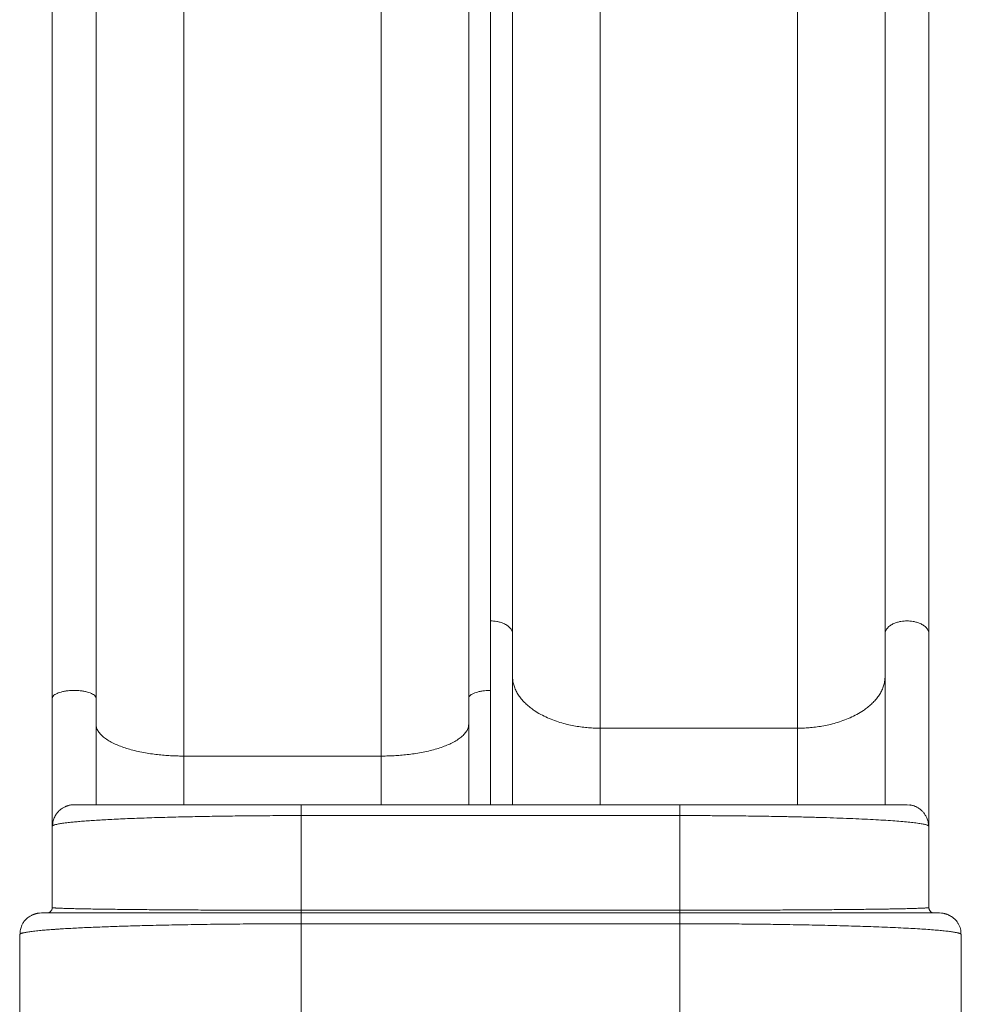
# Model space of a CAD drawing. Units: millimetres. Extents: x -16 to 482, y 0 to 645.
# Drawn here: x 196 to 239, y 354 to 400 of the extents above; entities that cross this region are included whole.
import ezdxf

# ---------------------------------------------------------------- set-up
doc = ezdxf.new("R2010")
doc.units = ezdxf.units.MM
doc.header["$LTSCALE"] = 20
doc.layers.add('CONTOUR', color=7, linetype='Continuous')

msp = doc.modelspace()

# ---------------------------------------------------------------- linework, layer by layer
at = {"layer": 'CONTOUR', "linetype": 'Continuous', "lineweight": 15}
for p, q in [((217.36507, 368.69806), (217.36507, 427.18251)), ((222.42829, 366.95125), (222.42829, 423.60958)), ((231.54209, 423.60958), (231.54209, 366.95125)), ((203.18806, 422.20305), (203.18806, 365.66453)), ((212.30185, 365.66453), (212.30185, 422.20305)), ((217.36507, 363.41226), (217.36507, 368.69806)), ((222.42829, 366.95125), (222.42829, 363.41226)), ((231.54209, 366.95125), (222.42829, 366.95125)), ((231.54209, 366.95125), (231.54209, 363.41459)), ((203.18806, 363.41279), (203.18806, 365.66453)), ((203.18806, 365.66453), (212.30185, 365.66453)), ((212.30185, 365.66453), (212.30185, 363.41226)), ((198.01957, 363.40359), (198.10765, 363.41226)), ((226.11163, 363.41226), (208.60914, 363.41226)), ((236.73315, 363.40044), (236.61312, 363.41226)), ((208.60914, 358.53657), (208.60914, 362.91219)), ((208.60914, 362.91219), (226.11163, 362.91219)), ((226.11163, 362.91219), (226.11163, 358.53657)), ((197.10751, 358.66159), (197.10751, 362.41212)), ((237.61326, 362.41212), (237.61326, 358.66159)), ((196.60744, 358.41155), (196.51848, 358.40279)), ((196.85747, 358.41155), (196.95181, 358.43032)), ((197.1122, 358.6204), (197.1122, 358.6619)), ((208.60914, 358.53657), (226.11163, 358.53657)), ((226.11163, 358.41155), (208.60914, 358.41155)), ((238.2022, 358.4028), (238.11333, 358.41155)), ((208.60914, 353.52959), (208.60914, 357.91148)), ((226.11163, 357.91148), (208.60914, 357.91148)), ((226.11163, 353.52959), (226.11163, 357.91148)), ((195.60729, 357.41141), (195.60729, 353.66088)), ((239.11347, 353.66088), (239.11347, 357.41141))]:
    msp.add_line(p, q, dxfattribs=at)
for points, knots in [([(197.1122, 368.33036), (197.1122, 369.41356), (197.1122, 371.57965), (197.1122, 374.80478), (197.1122, 378.01141), (197.1122, 381.19842), (197.1122, 384.36743), (197.1122, 387.45726), (197.1122, 390.4678), (197.1122, 393.39832), (197.1122, 396.30844), (197.1122, 399.19755), (197.1122, 402.06478), (197.1122, 404.90928), (197.1122, 407.73077), (197.1122, 410.52892), (197.1122, 413.30142), (197.1122, 416.03111), (197.1122, 418.71822), (197.1122, 421.36415), (197.1122, 423.98742), (197.1122, 425.71502), (197.1122, 426.57894)], [0, 0, 0, 0, 0.05221596, 0.10441714, 0.15661404, 0.20881714, 0.261062, 0.31339411, 0.36272427, 0.41205221, 0.46138678, 0.51073582, 0.5600782, 0.60940886, 0.65873667, 0.70807046, 0.75740216, 0.80663184, 0.85497059, 0.90330599, 0.95164635, 1, 1, 1, 1]), ([(199.13748, 426.57894), (199.13748, 425.6458), (199.13748, 423.77979), (199.13748, 420.94361), (199.13748, 418.081), (199.13748, 415.1888), (199.13748, 412.26659), (199.13748, 409.3713), (199.13748, 406.50605), (199.13748, 403.67455), (199.13748, 400.82007), (199.13748, 397.94321), (199.13748, 395.04486), (199.13748, 392.12585), (199.13748, 389.18646), (199.13748, 386.22702), (199.13748, 383.25009), (199.13748, 380.27439), (199.13748, 377.301), (199.13748, 374.32826), (199.13748, 371.33967), (199.13748, 369.33356), (199.13748, 368.33036)], [0, 0, 0, 0, 0.05221596, 0.10441714, 0.15661404, 0.20881714, 0.261062, 0.31339411, 0.36272427, 0.41205221, 0.46138678, 0.51073582, 0.5600782, 0.60940886, 0.65873667, 0.70807046, 0.75740216, 0.80663184, 0.85497059, 0.90330599, 0.95164635, 1, 1, 1, 1]), ([(216.35243, 368.33036), (216.35243, 369.41356), (216.35243, 371.57965), (216.35243, 374.80478), (216.35243, 378.01141), (216.35243, 381.19842), (216.35243, 384.36743), (216.35243, 387.45726), (216.35243, 390.4678), (216.35243, 393.39832), (216.35243, 396.30844), (216.35243, 399.19755), (216.35243, 402.06478), (216.35243, 404.90928), (216.35243, 407.73077), (216.35243, 410.52892), (216.35243, 413.30142), (216.35243, 416.03111), (216.35243, 418.71822), (216.35243, 421.36415), (216.35243, 423.98742), (216.35243, 425.71502), (216.35243, 426.57894)], [0, 0, 0, 0, 0.05221596, 0.10441714, 0.15661404, 0.20881714, 0.261062, 0.31339411, 0.36272427, 0.41205221, 0.46138678, 0.51073582, 0.5600782, 0.60940886, 0.65873667, 0.70807046, 0.75740216, 0.80663184, 0.85497059, 0.90330599, 0.95164635, 1, 1, 1, 1]), ([(218.37772, 426.25415), (218.37772, 425.23288), (218.37772, 423.19064), (218.37772, 420.14971), (218.37772, 417.12607), (218.37772, 414.1208), (218.37772, 411.13234), (218.37772, 408.21839), (218.37772, 405.37907), (218.37772, 402.61509), (218.37772, 399.87021), (218.37772, 397.145), (218.37772, 394.44029), (218.37772, 391.75689), (218.37772, 389.09505), (218.37772, 386.45508), (218.37772, 383.83918), (218.37772, 381.26352), (218.37772, 378.7279), (218.37772, 376.23101), (218.37772, 373.75536), (218.37772, 372.12485), (218.37772, 371.30949)], [0, 0, 0, 0, 0.052215939, 0.104417086, 0.156613931, 0.208816968, 0.261061794, 0.313393954, 0.362724154, 0.412052132, 0.461386744, 0.510735829, 0.560078261, 0.609408971, 0.658736811, 0.708070639, 0.757402374, 0.806632003, 0.854970702, 0.903306047, 0.95164637, 1, 1, 1, 1]), ([(235.59266, 426.25415), (235.59266, 425.42997), (235.59266, 423.78182), (235.59266, 421.32415), (235.59266, 418.87767), (235.59266, 416.4434), (235.59266, 414.01044), (235.59266, 411.56479), (235.59266, 409.17603), (235.59266, 406.84636), (235.59266, 404.58187), (235.59266, 402.31485), (235.59266, 400.04645), (235.59266, 397.77651), (235.59266, 395.3537), (235.59266, 392.77686), (235.59266, 390.05319), (235.59266, 387.33197), (235.59266, 384.61122), (235.59266, 382.09247), (235.59266, 379.77026), (235.59266, 377.64393), (235.59266, 375.52129), (235.59266, 373.40433), (235.59266, 372.00779), (235.59266, 371.30949)], [0, 0, 0, 0, 0.04212591, 0.08424189, 0.12635346, 0.16846612, 0.21058539, 0.25327052, 0.29672235, 0.33655307, 0.37680141, 0.41745319, 0.45810475, 0.49913912, 0.54061397, 0.59038352, 0.64082924, 0.69158566, 0.7424881, 0.79423197, 0.83488646, 0.87572057, 0.91714726, 0.95857199, 1, 1, 1, 1]), ([(237.61795, 426.25415), (237.61795, 425.23288), (237.61795, 423.19064), (237.61795, 420.14971), (237.61795, 417.12607), (237.61795, 414.1208), (237.61795, 411.13234), (237.61795, 408.21839), (237.61795, 405.37907), (237.61795, 402.61509), (237.61795, 399.87021), (237.61795, 397.145), (237.61795, 394.44029), (237.61795, 391.75689), (237.61795, 389.09505), (237.61795, 386.45508), (237.61795, 383.83918), (237.61795, 381.26352), (237.61795, 378.7279), (237.61795, 376.23101), (237.61795, 373.75536), (237.61795, 372.12485), (237.61795, 371.30949)], [0, 0, 0, 0, 0.05221594, 0.10441709, 0.15661393, 0.20881697, 0.26106179, 0.31339395, 0.36272415, 0.41205213, 0.46138674, 0.51073583, 0.56007826, 0.60940897, 0.65873681, 0.70807064, 0.75740237, 0.806632, 0.8549707, 0.90330605, 0.95164637, 1, 1, 1, 1]), ([(218.37772, 371.30949), (218.3762, 371.33451), (218.37317, 371.38436), (218.349, 371.4575), (218.31158, 371.52732), (218.26115, 371.59246), (218.20006, 371.65189), (218.10925, 371.72112), (217.98183, 371.79131), (217.81714, 371.85109), (217.65592, 371.88782), (217.50576, 371.90739), (217.41001, 371.90959), (217.36507, 371.91063)], [0, 0, 0, 0, 0.079009719, 0.157439471, 0.234732978, 0.310379157, 0.383929578, 0.455010609, 0.588492729, 0.709668865, 0.81824206, 0.914701174, 1, 1, 1, 1]), ([(235.59266, 371.30949), (235.59418, 371.33451), (235.59721, 371.38436), (235.62139, 371.4575), (235.6588, 371.52732), (235.70924, 371.59246), (235.77032, 371.65189), (235.86114, 371.72112), (235.98855, 371.79131), (236.15324, 371.85109), (236.31446, 371.88782), (236.46462, 371.90739), (236.56037, 371.90959), (236.60531, 371.91063)], [0, 0, 0, 0, 0.079009719, 0.157439471, 0.234732978, 0.310379157, 0.383929578, 0.455010609, 0.588492729, 0.709668865, 0.81824206, 0.914701174, 1, 1, 1, 1]), ([(236.60531, 371.91063), (236.65024, 371.90959), (236.74599, 371.90739), (236.89616, 371.88782), (237.05737, 371.85109), (237.22206, 371.79131), (237.34948, 371.72112), (237.44029, 371.65189), (237.50138, 371.59246), (237.55182, 371.52732), (237.58923, 371.4575), (237.6134, 371.38436), (237.61643, 371.33451), (237.61795, 371.30949)], [0, 0, 0, 0, 0.08529883, 0.18175794, 0.29033114, 0.41150727, 0.54498939, 0.61607042, 0.68962084, 0.76526702, 0.84256053, 0.92099028, 1, 1, 1, 1]), ([(218.37772, 371.30949), (218.37772, 371.02304), (218.37772, 370.45059), (218.37772, 369.5567), (218.37772, 368.63701), (218.37772, 367.68876), (218.37772, 366.71454), (218.37772, 365.71842), (218.37772, 364.70288), (218.37772, 363.93291), (218.37772, 363.49833), (218.37772, 363.41226)], [0, 0, 0, 0, 0.12041434, 0.24063676, 0.36091983, 0.48220361, 0.604071, 0.72587202, 0.84786939, 0.9698684, 1, 1, 1, 1]), ([(235.59266, 371.30949), (235.59266, 371.08171), (235.59266, 370.62624), (235.59266, 369.9242), (235.59266, 369.21953), (235.59266, 368.51236), (235.59266, 367.80889), (235.59266, 367.11951), (235.59266, 366.44639), (235.59266, 365.79319), (235.59266, 365.14503), (235.59266, 364.50269), (235.59266, 363.92586), (235.59266, 363.56029), (235.59266, 363.41226)], [0, 0, 0, 0, 0.09593337, 0.19182137, 0.2861702, 0.37709008, 0.46800669, 0.55577472, 0.63680736, 0.71785899, 0.795065, 0.8715029, 0.94796687, 1, 1, 1, 1]), ([(237.61795, 371.30949), (237.61795, 371.02304), (237.61795, 370.45059), (237.61795, 369.5567), (237.61795, 368.63702), (237.61795, 367.68875), (237.61795, 366.7146), (237.61795, 365.71821), (237.61795, 364.70367), (237.61795, 363.67246), (237.61795, 362.90942), (237.61795, 362.48791), (237.61795, 362.41802)], [0, 0, 0, 0, 0.10790957, 0.21564715, 0.32343908, 0.4321278, 0.54133952, 0.65049177, 0.75981997, 0.86914964, 0.97830218, 1, 1, 1, 1]), ([(222.42829, 366.95125), (222.34122, 366.95221), (222.16147, 366.95421), (221.88433, 366.97114), (221.59231, 367.00065), (221.28679, 367.04604), (220.96996, 367.10939), (220.64496, 367.19322), (220.31605, 367.29982), (219.98871, 367.43126), (219.66962, 367.58909), (219.40205, 367.75249), (219.18337, 367.91285), (219.00832, 368.06293), (218.84968, 368.2241), (218.71008, 368.39546), (218.59205, 368.57586), (218.4976, 368.76385), (218.42924, 368.95776), (218.38582, 369.15574), (218.38042, 369.28904), (218.37772, 369.35579)], [0, 0, 0, 0, 0.04131731, 0.0852868, 0.13205271, 0.18174705, 0.23448223, 0.29034229, 0.34937297, 0.41157087, 0.47687269, 0.54514526, 0.59222353, 0.64044873, 0.68972199, 0.73992861, 0.79093897, 0.84261001, 0.89478725, 0.94730716, 1, 1, 1, 1]), ([(235.59266, 369.35579), (235.58996, 369.28904), (235.58456, 369.15574), (235.54114, 368.95776), (235.47278, 368.76385), (235.37833, 368.57586), (235.2603, 368.39546), (235.1207, 368.2241), (234.96206, 368.06293), (234.78702, 367.91285), (234.56833, 367.75249), (234.30076, 367.58909), (233.98168, 367.43126), (233.65433, 367.29982), (233.32542, 367.19322), (233.00042, 367.10939), (232.68359, 367.04604), (232.37807, 367.00065), (232.08606, 366.97114), (231.80891, 366.95421), (231.62917, 366.95221), (231.54209, 366.95125)], [0, 0, 0, 0, 0.05269284, 0.10521275, 0.15738999, 0.20906103, 0.26007139, 0.31027801, 0.35955127, 0.40777647, 0.45485474, 0.52312731, 0.58842913, 0.65062703, 0.70965771, 0.76551777, 0.81825295, 0.86794729, 0.9147132, 0.95868269, 1, 1, 1, 1]), ([(197.1122, 368.33036), (197.11608, 368.3548), (197.12377, 368.40322), (197.18391, 368.47189), (197.27283, 368.53294), (197.38534, 368.58421), (197.52054, 368.62785), (197.67279, 368.66161), (197.83399, 368.68422), (197.98416, 368.69575), (198.12484, 368.69915), (198.26552, 368.69575), (198.41569, 368.68422), (198.57689, 368.66161), (198.72915, 368.62785), (198.86434, 368.58421), (198.97686, 368.53294), (199.06577, 368.47189), (199.12591, 368.40322), (199.1336, 368.3548), (199.13748, 368.33036)], [0, 0, 0, 0, 0.06304328, 0.12492118, 0.18458579, 0.24119797, 0.2941755, 0.35478443, 0.40908973, 0.4573359, 0.5, 0.5426641, 0.59091027, 0.64521557, 0.7058245, 0.75880203, 0.81541421, 0.87507882, 0.93695672, 1, 1, 1, 1]), ([(197.1122, 362.45726), (197.1122, 362.54289), (197.1122, 362.95366), (197.1122, 363.68536), (197.1122, 364.64361), (197.1122, 365.58698), (197.1122, 366.5136), (197.1122, 367.43009), (197.1122, 368.03005), (197.1122, 368.33036)], [0, 0, 0, 0, 0.04252327, 0.20400014, 0.36580036, 0.52437269, 0.6827481, 0.84119966, 1, 1, 1, 1]), ([(199.13748, 368.33036), (199.13748, 368.02457), (199.13748, 367.41367), (199.13748, 366.48012), (199.13748, 365.53625), (199.13748, 364.58039), (199.13748, 363.87144), (199.13748, 363.47975), (199.13748, 363.41226)], [0, 0, 0, 0, 0.19219955, 0.38397466, 0.57566747, 0.76762059, 0.95995808, 1, 1, 1, 1]), ([(216.35243, 368.33036), (216.35631, 368.3548), (216.364, 368.40322), (216.42415, 368.47189), (216.51306, 368.53294), (216.62558, 368.58421), (216.76077, 368.62784), (216.91302, 368.66165), (217.07422, 368.68411), (217.22439, 368.69608), (217.32014, 368.69743), (217.36507, 368.69806)], [0, 0, 0, 0, 0.12608655, 0.24984236, 0.36917159, 0.48239594, 0.58835099, 0.70956886, 0.81817946, 0.91467179, 1, 1, 1, 1]), ([(216.35243, 363.41226), (216.35243, 363.50283), (216.35243, 363.9175), (216.35243, 364.64327), (216.35243, 365.58708), (216.35243, 366.51357), (216.35243, 367.4301), (216.35243, 368.03005), (216.35243, 368.33036)], [0, 0, 0, 0, 0.05374483, 0.24608694, 0.43459186, 0.62286269, 0.81122403, 1, 1, 1, 1]), ([(199.13748, 367.13533), (199.14237, 367.08048), (199.1521, 366.97109), (199.23001, 366.80989), (199.35132, 366.65461), (199.51628, 366.50776), (199.71708, 366.37215), (199.94712, 366.24909), (200.19938, 366.13927), (200.46914, 366.04233), (200.76249, 365.9547), (201.07582, 365.87774), (201.40473, 365.81254), (201.72973, 365.76126), (202.04656, 365.72251), (202.35208, 365.69474), (202.64409, 365.67669), (202.92124, 365.66634), (203.10098, 365.66512), (203.18806, 365.66453)], [0, 0, 0, 0, 0.07077692, 0.14113587, 0.21067266, 0.2790096, 0.34580634, 0.40962662, 0.47144491, 0.5310788, 0.58839462, 0.65059774, 0.70963337, 0.76549811, 0.81823771, 0.86793622, 0.91470605, 0.95867923, 1, 1, 1, 1]), ([(216.35243, 367.13533), (216.34755, 367.08048), (216.33781, 366.97109), (216.2599, 366.80989), (216.13859, 366.65461), (215.97363, 366.50776), (215.77284, 366.37215), (215.54279, 366.24909), (215.29053, 366.13927), (215.02077, 366.04233), (214.72743, 365.9547), (214.41409, 365.87774), (214.08519, 365.81254), (213.76019, 365.76126), (213.44336, 365.72251), (213.13784, 365.69474), (212.84582, 365.67669), (212.56868, 365.66634), (212.38893, 365.66512), (212.30185, 365.66453)], [0, 0, 0, 0, 0.07077692, 0.14113587, 0.21067266, 0.2790096, 0.34580634, 0.40962662, 0.47144491, 0.5310788, 0.58839462, 0.65059774, 0.70963337, 0.76549811, 0.81823771, 0.86793622, 0.91470605, 0.95867923, 1, 1, 1, 1]), ([(198.01912, 363.40816), (198.00244, 363.40638), (197.97201, 363.40312), (197.92195, 363.39401), (197.87501, 363.38269), (197.83069, 363.36952), (197.79551, 363.35753), (197.76641, 363.34655), (197.73796, 363.3352), (197.69667, 363.31734), (197.64212, 363.29012), (197.57687, 363.25202), (197.49962, 363.19791), (197.40999, 363.11989), (197.31259, 363.00769), (197.23753, 362.88548), (197.18519, 362.76674), (197.15187, 362.66305), (197.12767, 362.54877), (197.12345, 362.46862), (197.12128, 362.42728)], [0, 0, 0, 0, 0.10922997, 0.19919501, 0.27040148, 0.31221412, 0.34528239, 0.35926352, 0.37211579, 0.39787741, 0.43054264, 0.47088703, 0.51941861, 0.5824816, 0.66198084, 0.75806308, 0.81238655, 0.87083204, 0.93336672, 1, 1, 1, 1]), ([(208.60914, 363.41226), (208.45164, 363.41226), (208.13654, 363.41226), (207.6596, 363.41226), (207.17933, 363.41226), (206.69212, 363.41226), (206.20438, 363.41226), (205.71333, 363.41226), (205.22497, 363.41226), (204.73739, 363.41226), (204.25601, 363.41226), (203.77985, 363.41226), (203.31352, 363.41226), (202.85694, 363.41226), (202.41381, 363.41226), (201.98483, 363.41226), (201.57271, 363.41226), (201.15978, 363.41226), (200.75158, 363.41226), (200.35408, 363.41226), (199.98652, 363.41226), (199.65038, 363.41226), (199.34703, 363.41226), (199.07666, 363.41226), (198.8277, 363.41226), (198.60629, 363.41226), (198.41933, 363.41226), (198.27703, 363.41226), (198.17865, 363.41226), (198.11862, 363.41226), (198.11129, 363.41226), (198.10765, 363.41226)], [0, 0, 0, 0, 0.02655324, 0.05312377, 0.08062644, 0.10818743, 0.13664567, 0.16520469, 0.19461027, 0.22415919, 0.25448343, 0.28499006, 0.31617688, 0.347578, 0.37953825, 0.41173452, 0.44434307, 0.47719701, 0.51503779, 0.55315111, 0.59139561, 0.6297454, 0.66813884, 0.70634371, 0.74460876, 0.78857646, 0.83222333, 0.87547916, 0.91760529, 0.95913208, 1, 1, 1, 1]), ([(236.61312, 363.41226), (236.60948, 363.41226), (236.60215, 363.41226), (236.54212, 363.41226), (236.44374, 363.41226), (236.30144, 363.41226), (236.11448, 363.41226), (235.8819, 363.41226), (235.60323, 363.41226), (235.2783, 363.41226), (234.90842, 363.41226), (234.4949, 363.41226), (234.03955, 363.41226), (233.58631, 363.41226), (233.14807, 363.41226), (232.73594, 363.41226), (232.30696, 363.41226), (231.86384, 363.41226), (231.40726, 363.41226), (230.94093, 363.41226), (230.46476, 363.41226), (229.98339, 363.41226), (229.49581, 363.41226), (229.00745, 363.41226), (228.51639, 363.41226), (228.02866, 363.41226), (227.54144, 363.41226), (227.06118, 363.41226), (226.58423, 363.41226), (226.26913, 363.41226), (226.11163, 363.41226)], [0, 0, 0, 0, 0.04086791, 0.08239469, 0.12452235, 0.16777765, 0.21142507, 0.25539432, 0.30001201, 0.3446897, 0.38936122, 0.43412766, 0.47862151, 0.52279722, 0.55565041, 0.5882605, 0.62045599, 0.6524178, 0.68381816, 0.7150065, 0.74551234, 0.7758381, 0.80538622, 0.83479331, 0.86335153, 0.89181126, 0.91937144, 0.94687559, 0.97344588, 1, 1, 1, 1]), ([(237.60065, 362.4233), (237.5955, 362.49326), (237.58589, 362.6236), (237.52758, 362.79642), (237.45818, 362.93191), (237.38106, 363.04186), (237.30082, 363.13011), (237.2192, 363.20022), (237.14941, 363.249), (237.08771, 363.28588), (237.03433, 363.31395), (236.9803, 363.33856), (236.91694, 363.36304), (236.84518, 363.38442), (236.78175, 363.39848), (236.74538, 363.4023), (236.73346, 363.40355)], [0, 0, 0, 0, 0.12247198, 0.22816145, 0.31692048, 0.38866549, 0.46291806, 0.52541172, 0.57689868, 0.61200617, 0.65132795, 0.69766656, 0.75270195, 0.84116732, 0.94793686, 1, 1, 1, 1]), ([(197.12167, 362.43678), (197.12464, 362.43925), (197.12961, 362.44339), (197.13884, 362.4491), (197.14765, 362.45396), (197.15799, 362.45902), (197.17011, 362.46432), (197.19257, 362.47316), (197.22813, 362.48489), (197.28443, 362.49992), (197.35334, 362.5154), (197.43698, 362.53135), (197.53621, 362.54772), (197.64874, 362.56406), (197.77553, 362.58036), (197.93648, 362.59893), (198.13717, 362.61944), (198.39179, 362.6422), (198.67089, 362.66428), (198.98121, 362.68608), (199.31504, 362.70709), (199.67806, 362.72757), (200.06283, 362.74712), (200.47374, 362.76593), (200.90398, 362.7837), (201.35635, 362.80052), (201.82506, 362.81622), (202.31121, 362.83082), (202.81029, 362.84424), (203.32167, 362.85645), (203.84235, 362.86746), (204.36862, 362.87718), (204.89916, 362.88568), (205.4329, 362.89297), (205.97162, 362.89908), (206.50616, 362.90394), (207.03549, 362.90768), (207.55886, 362.91028), (208.0837, 362.9119), (208.43411, 362.91209), (208.60914, 362.91219)], [0, 0, 0, 0, 0.0103794, 0.01734763, 0.02396823, 0.030787, 0.03861313, 0.04625881, 0.06794548, 0.08803393, 0.10998267, 0.13366171, 0.15618329, 0.18045193, 0.20438209, 0.22744806, 0.26248534, 0.29611553, 0.33125686, 0.36521678, 0.40026274, 0.43429785, 0.46904402, 0.50292116, 0.53717488, 0.5706864, 0.60427853, 0.63724728, 0.67003946, 0.70232215, 0.73420976, 0.7656974, 0.79635388, 0.82674656, 0.85689268, 0.88680991, 0.91522361, 0.94354909, 0.97180247, 1, 1, 1, 1]), ([(226.11163, 362.91219), (226.34508, 362.91202), (226.81265, 362.91167), (227.51193, 362.90878), (228.15755, 362.90447), (228.74915, 362.89908), (229.28787, 362.89297), (229.82162, 362.88568), (230.4128, 362.87621), (231.05656, 362.86403), (231.74524, 362.84854), (232.41364, 362.83091), (233.05722, 362.81121), (233.67187, 362.78951), (234.25115, 362.76599), (234.79168, 362.74081), (235.29079, 362.7141), (235.74344, 362.68614), (236.14823, 362.65712), (236.50467, 362.62721), (236.76518, 362.60118), (236.95369, 362.57936), (237.08633, 362.56213), (237.20351, 362.54481), (237.30618, 362.52738), (237.39229, 362.5102), (237.46105, 362.49373), (237.51515, 362.47792), (237.55617, 362.4627), (237.58221, 362.44941), (237.59615, 362.4399), (237.60061, 362.43534), (237.60212, 362.4338)], [0, 0, 0, 0, 0.03745127, 0.07501086, 0.11271699, 0.14251201, 0.1725348, 0.20280296, 0.23333366, 0.27522937, 0.31781987, 0.36124586, 0.40515786, 0.44969452, 0.4950101, 0.54018315, 0.58583097, 0.63213962, 0.67749243, 0.72312459, 0.76933457, 0.79372625, 0.81908562, 0.84429972, 0.86834789, 0.89369235, 0.91720327, 0.93794339, 0.96027488, 0.98095154, 0.99356266, 1, 1, 1, 1]), ([(197.10751, 362.41212), (197.10788, 362.4153), (197.10855, 362.42104), (197.11382, 362.42892), (197.11799, 362.43396), (197.12123, 362.43644), (197.12167, 362.43678)], [0, 0, 0, 0, 0.38621275, 0.6980602, 0.95868982, 1, 1, 1, 1]), ([(237.60212, 362.4338), (237.60323, 362.43276), (237.60727, 362.429), (237.61182, 362.42178), (237.61274, 362.41559), (237.61326, 362.41212)], [0, 0, 0, 0, 0.14363236, 0.52041317, 1, 1, 1, 1]), ([(196.51804, 358.40736), (196.50271, 358.4057), (196.47477, 358.40268), (196.43407, 358.3954), (196.39966, 358.38756), (196.37006, 358.37954), (196.34849, 358.37309), (196.3308, 358.36745), (196.31893, 358.36356), (196.30841, 358.36001), (196.30012, 358.35717), (196.29173, 358.35426), (196.28015, 358.35018), (196.25863, 358.34236), (196.22891, 358.33089), (196.19055, 358.31473), (196.13992, 358.29107), (196.07826, 358.25771), (196.00626, 358.21158), (195.9624, 358.17473), (195.9384, 358.15456)], [0, 0, 0, 0, 0.13917753, 0.25380511, 0.3439222, 0.39558175, 0.43393413, 0.44839177, 0.46000367, 0.46928161, 0.47335187, 0.47729289, 0.48616295, 0.49729882, 0.52818953, 0.57197117, 0.62931528, 0.727453, 0.8508711, 1, 1, 1, 1]), ([(208.60914, 358.41155), (208.42914, 358.41155), (208.06902, 358.41155), (207.52395, 358.41155), (206.97508, 358.41155), (206.41826, 358.41155), (205.86084, 358.41155), (205.29964, 358.41155), (204.74151, 358.41155), (204.18429, 358.41155), (203.63413, 358.41155), (203.08995, 358.41155), (202.557, 358.41155), (202.03519, 358.41155), (201.52876, 358.41155), (201.0385, 358.41155), (200.5675, 358.41155), (200.09559, 358.41155), (199.62907, 358.41155), (199.17479, 358.41155), (198.75472, 358.41155), (198.37056, 358.41155), (198.02387, 358.41155), (197.71488, 358.41155), (197.44521, 358.41155), (197.21391, 358.41155), (197.02151, 358.41155), (196.86668, 358.41155), (196.74856, 358.41155), (196.66677, 358.41155), (196.61661, 358.41155), (196.61049, 358.41155), (196.60744, 358.41155)], [0, 0, 0, 0, 0.02655297, 0.05312331, 0.08062582, 0.1081865, 0.13664457, 0.16520327, 0.19460867, 0.22415726, 0.25448132, 0.28498761, 0.31617424, 0.34757501, 0.37953507, 0.41173098, 0.44433932, 0.47719291, 0.51503343, 0.5531464, 0.59139058, 0.62974005, 0.66813314, 0.70633771, 0.74460237, 0.78227739, 0.81988902, 0.85691384, 0.89352394, 0.92965675, 0.96496695, 1, 1, 1, 1]), ([(197.12153, 358.65778), (197.11692, 358.63377), (197.10769, 358.58569), (197.07031, 358.51957), (197.01856, 358.46376), (196.9741, 358.44144), (196.95182, 358.43025)], [0, 0, 0, 0, 0.24883574, 0.49832131, 0.7485699, 1, 1, 1, 1]), ([(197.10751, 358.66159), (197.10777, 358.66094), (197.10825, 358.65975), (197.11177, 358.6581), (197.11597, 358.65671), (197.11959, 358.65588), (197.12125, 358.6555)], [0, 0, 0, 0, 0.3189478, 0.58969448, 0.81223975, 1, 1, 1, 1]), ([(197.12125, 358.6555), (197.12161, 358.65541), (197.12425, 358.65477), (197.13017, 358.65371), (197.1388, 358.65234), (197.14766, 358.65113), (197.15799, 358.64986), (197.17011, 358.64854), (197.19256, 358.64634), (197.22812, 358.64342), (197.28442, 358.63963), (197.34927, 358.636), (197.42294, 358.63245), (197.5023, 358.62905), (197.59123, 358.62565), (197.69052, 358.62224), (197.79876, 358.61886), (197.95462, 358.61439), (198.17079, 358.60893), (198.4683, 358.60245), (198.80002, 358.59618), (199.16838, 358.59006), (199.57083, 358.58415), (200.00522, 358.57852), (200.45263, 358.57335), (200.90367, 358.5687), (201.35603, 358.56449), (201.82472, 358.56057), (202.31087, 358.55691), (202.80995, 358.55357), (203.32134, 358.5505), (203.84203, 358.54776), (204.3342, 358.54548), (204.79419, 358.54362), (205.2197, 358.54211), (205.64876, 358.54077), (206.08065, 358.53961), (206.59976, 358.53843), (207.20867, 358.53745), (207.90803, 358.53672), (208.37568, 358.53662), (208.60914, 358.53657)], [0, 0, 0, 0, 0.00146036, 0.01094387, 0.01799541, 0.02469513, 0.03159512, 0.03951386, 0.04724966, 0.06918994, 0.0895101, 0.11170671, 0.13173866, 0.1509531, 0.1705143, 0.19108303, 0.21103819, 0.23038015, 0.27065453, 0.3098557, 0.34979666, 0.38942079, 0.42889003, 0.46845189, 0.50728487, 0.54152951, 0.57498645, 0.60847626, 0.64129946, 0.67390133, 0.70595471, 0.73757486, 0.76876195, 0.793051, 0.81715168, 0.84107468, 0.86483096, 0.8884317, 0.92576948, 0.96294314, 1, 1, 1, 1]), ([(226.11163, 358.53657), (226.25163, 358.53659), (226.53186, 358.53662), (226.95184, 358.5369), (227.37117, 358.53731), (227.78928, 358.53789), (228.24901, 358.5387), (228.74935, 358.53987), (229.2881, 358.54141), (229.82187, 358.54321), (230.35244, 358.54532), (230.87873, 358.54776), (231.39942, 358.5505), (231.91082, 358.55357), (232.40989, 358.55691), (232.89604, 358.56057), (233.36474, 358.56449), (233.8171, 358.5687), (234.2322, 358.57298), (234.6151, 358.57735), (234.96325, 358.58169), (235.29345, 358.58623), (235.60199, 358.59088), (235.85646, 358.59512), (236.0644, 358.5989), (236.23214, 358.60215), (236.38945, 358.60543), (236.53678, 358.60874), (236.67587, 358.61211), (236.80785, 358.61557), (236.93258, 358.61916), (237.04978, 358.62288), (237.15515, 358.62658), (237.2489, 358.6303), (237.33184, 358.63402), (237.40327, 358.6377), (237.45889, 358.6411), (237.50183, 358.64416), (237.53646, 358.64707), (237.56435, 358.64994), (237.58307, 358.65246), (237.59388, 358.65425), (237.59781, 358.65515), (237.59914, 358.65546)], [0, 0, 0, 0, 0.02223074, 0.04449674, 0.06680828, 0.08917559, 0.11160881, 0.14113878, 0.17091641, 0.20096337, 0.23130073, 0.26249464, 0.29412244, 0.32618282, 0.35879258, 0.39162295, 0.42512086, 0.45858511, 0.49283803, 0.52319047, 0.55427739, 0.58499471, 0.616211, 0.64724309, 0.66748708, 0.68815282, 0.70856874, 0.72848893, 0.74890741, 0.76982478, 0.79095991, 0.81282534, 0.83542152, 0.85616346, 0.87749424, 0.89979853, 0.91989567, 0.9355478, 0.95211167, 0.96958732, 0.98467441, 0.99484199, 1, 1, 1, 1]), ([(238.11333, 358.41155), (238.11028, 358.41155), (238.10415, 358.41155), (238.054, 358.41155), (237.97221, 358.41155), (237.85409, 358.41155), (237.69926, 358.41155), (237.50686, 358.41155), (237.27556, 358.41155), (237.00589, 358.41155), (236.69691, 358.41155), (236.35022, 358.41155), (235.96606, 358.41155), (235.54599, 358.41155), (235.09171, 358.41155), (234.62519, 358.41155), (234.15327, 358.41155), (233.68227, 358.41155), (233.19201, 358.41155), (232.68559, 358.41155), (232.16378, 358.41155), (231.63083, 358.41155), (231.08664, 358.41155), (230.53649, 358.41155), (229.97926, 358.41155), (229.42114, 358.41155), (228.85993, 358.41155), (228.30252, 358.41155), (227.7457, 358.41155), (227.19683, 358.41155), (226.65175, 358.41155), (226.29163, 358.41155), (226.11163, 358.41155)], [0, 0, 0, 0, 0.03503256, 0.07034275, 0.10647524, 0.14308532, 0.18011048, 0.21772162, 0.25539763, 0.29366132, 0.33186637, 0.37025914, 0.40860861, 0.44685312, 0.48496561, 0.52280709, 0.55565967, 0.58826901, 0.62046391, 0.65242499, 0.68382476, 0.71501239, 0.74551768, 0.77584274, 0.80539032, 0.83479673, 0.86335443, 0.8918135, 0.91937318, 0.94687669, 0.97344653, 1, 1, 1, 1]), ([(237.59914, 358.65546), (237.60045, 358.65573), (237.60399, 358.65648), (237.60824, 358.65782), (237.61239, 358.65958), (237.61295, 358.66088), (237.61326, 358.66159)], [0, 0, 0, 0, 0.13553225, 0.36553862, 0.65369468, 1, 1, 1, 1]), ([(237.61827, 358.61254), (237.61638, 358.61974), (237.61259, 358.63412), (237.60376, 358.64834), (237.59935, 358.65545)], [0, 0, 0, 0, 0.50010028, 1, 1, 1, 1]), ([(237.62279, 358.61367), (237.62508, 358.59745), (237.63194, 358.54875), (237.68312, 358.4809), (237.76482, 358.42276), (237.83047, 358.41529), (237.8633, 358.41155)], [0, 0, 0, 0, 0.14267682, 0.42845121, 0.71422561, 1, 1, 1, 1]), ([(238.82049, 358.11866), (238.80672, 358.13171), (238.78183, 358.15531), (238.73386, 358.1923), (238.68716, 358.2243), (238.64299, 358.25174), (238.60831, 358.2718), (238.57975, 358.28733), (238.55302, 358.30133), (238.5196, 358.3178), (238.48573, 358.33256), (238.45752, 358.34391), (238.42788, 358.35523), (238.39263, 358.36747), (238.34874, 358.38087), (238.30198, 358.39253), (238.25138, 358.40208), (238.22001, 358.40549), (238.20265, 358.40738)], [0, 0, 0, 0, 0.14755167, 0.26674866, 0.35838905, 0.40999264, 0.44848494, 0.46386306, 0.47759201, 0.50401735, 0.5307773, 0.54441036, 0.55932059, 0.59640531, 0.64657083, 0.73651037, 0.85414201, 1, 1, 1, 1]), ([(195.70848, 357.84695), (195.68134, 357.77886), (195.64065, 357.67675), (195.62149, 357.53683), (195.62257, 357.46824), (195.62309, 357.43546)], [0, 0, 0, 0, 0.51110443, 0.76637578, 1, 1, 1, 1]), ([(208.60914, 357.91148), (208.45088, 357.91142), (208.13412, 357.91129), (207.65937, 357.91027), (207.18537, 357.90861), (206.71274, 357.90625), (206.1931, 357.90292), (205.62757, 357.89837), (205.01858, 357.89227), (204.41522, 357.88497), (203.81548, 357.87646), (203.22056, 357.86675), (202.63197, 357.85574), (202.05388, 357.84352), (201.52793, 357.83102), (201.05119, 357.81849), (200.6225, 357.80619), (200.20601, 357.79319), (199.80218, 357.77949), (199.39888, 357.7646), (198.99674, 357.74841), (198.60315, 357.731), (198.22986, 357.71289), (197.88106, 357.69424), (197.6035, 357.67787), (197.387, 357.66406), (197.22139, 357.65285), (197.06516, 357.6416), (196.91797, 357.63034), (196.7794, 357.61904), (196.64591, 357.6074), (196.51126, 357.59479), (196.37679, 357.58113), (196.2443, 357.5663), (196.12518, 357.55142), (196.01919, 357.53659), (195.92544, 357.52173), (195.84468, 357.50693), (195.78181, 357.4934), (195.73326, 357.48118), (195.69411, 357.46953), (195.66259, 357.45797), (195.64141, 357.44793), (195.62898, 357.44062), (195.62436, 357.43686), (195.62269, 357.4355)], [0, 0, 0, 0, 0.02250785, 0.04504947, 0.06763336, 0.09026797, 0.1129617, 0.14282022, 0.1729091, 0.20324635, 0.23384955, 0.26528553, 0.29712413, 0.32936089, 0.36211025, 0.38840545, 0.41510011, 0.44190324, 0.46886644, 0.4963084, 0.52660159, 0.55759459, 0.58818753, 0.61924694, 0.6500944, 0.66730593, 0.68481698, 0.7026281, 0.71938714, 0.73647023, 0.75390983, 0.77170626, 0.79264111, 0.81429099, 0.8366563, 0.85717975, 0.87827999, 0.90033767, 0.92020835, 0.93568172, 0.95205455, 0.96932685, 0.98423717, 0.99428515, 1, 1, 1, 1]), ([(195.94067, 358.15181), (195.927, 358.14097), (195.86211, 358.08949), (195.78102, 357.98616), (195.73137, 357.88659), (195.71087, 357.84549)], [0, 0, 0, 0, 0.13546541, 0.64309388, 1, 1, 1, 1]), ([(239.09813, 357.43559), (239.09767, 357.43599), (239.09463, 357.43862), (239.08786, 357.44292), (239.0781, 357.44839), (239.06808, 357.45325), (239.05641, 357.45831), (239.04271, 357.46361), (239.02092, 357.4712), (238.98966, 357.48059), (238.94629, 357.4916), (238.89588, 357.50275), (238.83362, 357.5149), (238.75689, 357.52801), (238.66717, 357.54155), (238.56664, 357.55515), (238.45439, 357.56884), (238.33203, 357.58236), (238.15581, 357.6002), (237.91136, 357.62209), (237.57501, 357.64796), (237.19998, 357.67309), (236.78353, 357.69756), (236.32854, 357.72116), (235.83746, 357.74373), (235.33169, 357.76436), (234.82185, 357.78298), (234.31047, 357.7998), (233.78063, 357.81551), (233.23106, 357.83011), (232.66689, 357.84352), (232.0888, 357.85574), (231.50021, 357.86675), (230.94393, 357.87583), (230.42401, 357.88332), (229.94301, 357.88943), (229.45801, 357.89479), (228.96979, 357.89938), (228.38292, 357.904), (227.69459, 357.90807), (226.9041, 357.91096), (226.37553, 357.91131), (226.11163, 357.91148)], [0, 0, 0, 0, 0.00168054, 0.01105601, 0.01802741, 0.02465117, 0.03147314, 0.03930262, 0.04695157, 0.06337365, 0.0788963, 0.09351955, 0.11070262, 0.13052305, 0.14953913, 0.16890355, 0.18927158, 0.20903866, 0.22820507, 0.26813768, 0.30704059, 0.34671702, 0.3861221, 0.42542001, 0.46486076, 0.50362718, 0.5378583, 0.57134422, 0.6049058, 0.63784115, 0.67059537, 0.70283761, 0.73468095, 0.76612227, 0.79063141, 0.8149682, 0.83914155, 0.86316059, 0.88703461, 0.92482525, 0.96246733, 1, 1, 1, 1]), ([(238.97171, 357.91695), (238.96312, 357.93388), (238.92493, 358.00925), (238.86613, 358.07086), (238.82054, 358.11862)], [0, 0, 0, 0, 0.224696668, 1, 1, 1, 1]), ([(239.09763, 357.43555), (239.0977, 357.47497), (239.09786, 357.55693), (239.0747, 357.67987), (239.03578, 357.80295), (238.99489, 357.87995), (238.97444, 357.91847)], [0, 0, 0, 0, 0.23585027, 0.49023417, 0.74503031, 1, 1, 1, 1]), ([(195.62269, 357.4355), (195.62141, 357.43454), (195.61762, 357.4317), (195.61298, 357.4265), (195.60827, 357.41943), (195.60764, 357.41424), (195.60729, 357.41141)], [0, 0, 0, 0, 0.11967047, 0.35389966, 0.64734299, 1, 1, 1, 1]), ([(239.11347, 357.41141), (239.11318, 357.414), (239.11264, 357.41879), (239.10865, 357.42538), (239.10396, 357.43085), (239.09994, 357.43412), (239.09813, 357.43559)], [0, 0, 0, 0, 0.32117966, 0.59382292, 0.81792946, 1, 1, 1, 1])]:
    msp.add_open_spline(points, degree=3, knots=knots, dxfattribs=at)
for points in [[(208.60914, 362.91219), (208.60914, 362.94916), (208.60914, 363.02309), (208.60914, 363.12125), (208.60914, 363.20789), (208.60914, 363.28072), (208.60914, 363.33883), (208.60914, 363.38074), (208.60914, 363.40731), (208.60914, 363.41061), (208.60914, 363.41226)], [(226.11163, 362.91219), (226.11163, 362.94916), (226.11163, 363.02309), (226.11163, 363.12125), (226.11163, 363.20789), (226.11163, 363.28072), (226.11163, 363.33883), (226.11163, 363.38074), (226.11163, 363.40731), (226.11163, 363.41061), (226.11163, 363.41226)], [(208.60914, 358.41155), (208.60914, 358.4132), (208.60914, 358.4165), (208.60914, 358.44287), (208.60914, 358.48232), (208.60914, 358.51849), (208.60914, 358.53657)], [(208.60914, 357.91148), (208.60914, 357.94845), (208.60914, 358.02238), (208.60914, 358.12054), (208.60914, 358.20718), (208.60914, 358.28001), (208.60914, 358.33812), (208.60914, 358.38003), (208.60914, 358.4066), (208.60914, 358.4099), (208.60914, 358.41155)], [(226.11163, 358.53657), (226.11163, 358.51849), (226.11163, 358.48232), (226.11163, 358.44287), (226.11163, 358.4165), (226.11163, 358.4132), (226.11163, 358.41155)], [(226.11163, 357.91148), (226.11163, 357.94845), (226.11163, 358.02238), (226.11163, 358.12054), (226.11163, 358.20718), (226.11163, 358.28001), (226.11163, 358.33812), (226.11163, 358.38003), (226.11163, 358.4066), (226.11163, 358.4099), (226.11163, 358.41155)]]:
    msp.add_open_spline(points, degree=3, dxfattribs=at)

doc.saveas('drawing.dxf')
